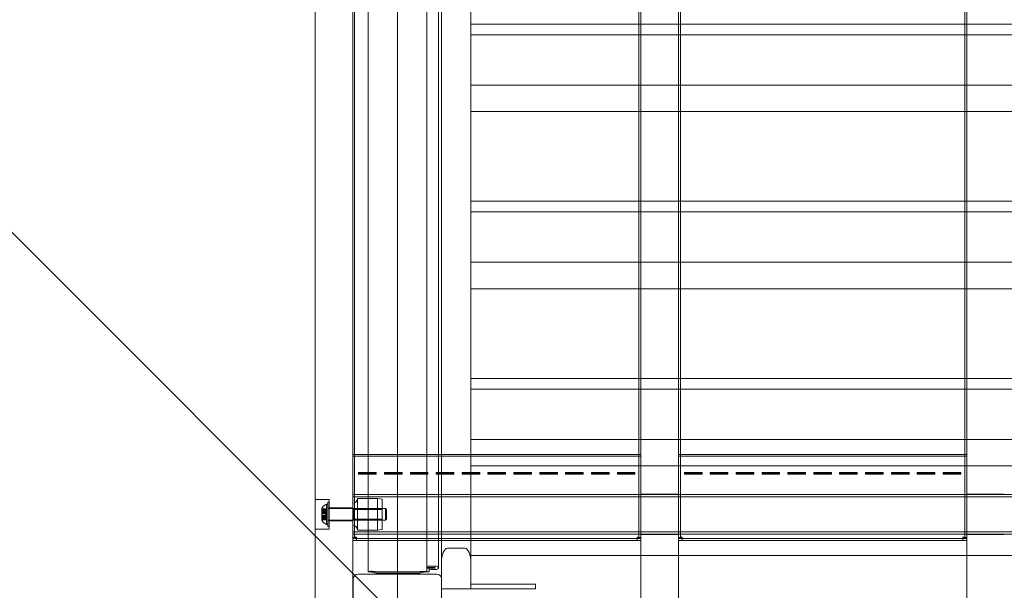
# Model space of a CAD drawing. Units: millimetres. Extents: x 6618 to 14437, y 3225 to 12680.
# Drawn here: x 10366 to 11203, y 7378 to 7863 of the extents above; entities that cross this region are included whole.
import ezdxf

# ---------------------------------------------------------------- set-up
doc = ezdxf.new("R2010")
doc.units = ezdxf.units.MM
doc.header["$LTSCALE"] = 50
doc.layers.add('Dimension (ISO)', color=7, linetype='Continuous', lineweight=18)
doc.layers.add('Visible (ISO)', color=7, linetype='Continuous', lineweight=18)
doc.layers.add('Fall Zone', color=5, linetype='Continuous', lineweight=20, true_color=0x0000ff)
doc.styles.add('Note Text (ISO)', font='tahoma.ttf')
doc.dimstyles.new('Aplay Dimension Styles M', dxfattribs={"dimscale": 50, "dimtxt": 2.5, "dimasz": 2.5, "dimexe": 3.175, "dimexo": 2, "dimgap": 0.762, "dimtad": 1, "dimdec": 1, "dimlfac": 0.001, "dimrnd": 1e-08, "dimzin": 0, "dimdsep": 46, "dimtxsty": 'Note Text (ISO)', "dimcen": 0.09, "dimdle": 10, "dimclrd": 256, "dimclre": 256, "dimclrt": 7, "dimadec": 0, "dimazin": 0, "dimtfac": 1.40208, "dimtofl": 0, "dimtmove": 0, "dimatfit": 3, "dimfxl": 1, "dimtolj": 1, "dimtzin": 0, "dimlwd": -1, "dimlwe": -1, "dimarcsym": 0})

# ---------------------------------------------------------------- blocks, each defined once
blk = doc.blocks.new('*D51')
at = {"layer": 'Defpoints', "color": 0, "transparency": 16777216}
for p in [(14437.1, 12509.39), (14437.1, 9354.26), (7557.37, 5142.2)]:
    blk.add_point(p, dxfattribs=at)
at = {"layer": 'Dimension (ISO)', "transparency": 16777216}
for p, q in [((7557.37, 5242.2), (7557.37, 12668.14)), ((14437.1, 9454.26), (14437.1, 12668.14)), ((7682.37, 12509.39), (14312.1, 12509.39))]:
    blk.add_line(p, q, dxfattribs=at)
for points in [[(7682.37, 12530.23), (7682.37, 12488.56), (7557.37, 12509.39)], [(14312.1, 12530.23), (14312.1, 12488.56), (14437.1, 12509.39)]]:
    blk.add_solid(points, dxfattribs=at)
at = {"layer": 'Dimension (ISO)', "color": 7, "transparency": 16777216, "insert": (10997.23, 12677.61), "char_height": 125, "attachment_point": 2, "style": 'Note Text (ISO)'}
blk.add_mtext('\\A1;6.9 m', dxfattribs=at)
blk = doc.blocks.new('*D52')
at = {"layer": 'Defpoints', "color": 0, "transparency": 16777216}
for p in [(11687.1, 11842.26), (6788.98, 3224.53), (9475.04, 3224.53)]:
    blk.add_point(p, dxfattribs=at)
at = {"layer": 'Dimension (ISO)', "transparency": 16777216}
for p, q in [((11587.1, 11842.26), (6630.23, 11842.26)), ((6788.98, 11717.26), (6788.98, 3349.53)), ((9375.04, 3224.53), (6630.23, 3224.53))]:
    blk.add_line(p, q, dxfattribs=at)
for points in [[(6768.15, 11717.26), (6809.82, 11717.26), (6788.98, 11842.26)], [(6768.15, 3349.53), (6809.82, 3349.53), (6788.98, 3224.53)]]:
    blk.add_solid(points, dxfattribs=at)
at = {"layer": 'Dimension (ISO)', "color": 7, "transparency": 16777216, "insert": (6620.18, 7533.39), "char_height": 125, "attachment_point": 2, "rotation": 90, "style": 'Note Text (ISO)'}
blk.add_mtext('\\A1;8.6 m', dxfattribs=at)

msp = doc.modelspace()

# ---------------------------------------------------------------- linework, layer by layer
at = {"layer": 'Fall Zone', "color": 11, "true_color": 0xff8040}
msp.add_line((10687.1, 6854.26), (10687.1, 10854.26), dxfattribs=at)
at = {"layer": 'Fall Zone'}
msp.add_line((12910.36, 5131), (9463.84, 8577.52), dxfattribs=at)
msp.add_arc((10662.1, 7379.26), 1600, 90, 225, dxfattribs=at)
at = {"layer": 'Fall Zone', "color": 11, "true_color": 0xff8040}
msp.add_arc((10662.1, 8329.26), 1500, 180, 270, dxfattribs=at)
at = {"layer": 'Visible (ISO)', "color": 9, "true_color": 0xc0c0c0}
for p, q in [((10617.1, 8475.47), (10617.1, 7203.68)), ((10649.1, 7203.68), (10649.1, 8475.47)), ((10894.1, 8475.47), (10894.1, 7203.68)), ((10926.1, 7203.68), (10926.1, 8475.47)), ((11171.1, 8475.47), (11171.1, 7203.68)), ((10617.1, 7309.09), (10617.1, 8428.79)), ((10649.1, 8428.79), (10649.1, 7309.09)), ((10894.1, 7309.09), (10894.1, 8428.79)), ((10926.1, 8428.79), (10926.1, 7309.09)), ((11171.1, 7309.09), (11171.1, 8428.79)), ((10649.1, 8276.38), (10649.1, 7422.47)), ((10650.7, 7422.47), (10650.7, 8276.38)), ((10892.5, 8276.38), (10892.5, 7422.47)), ((10894.1, 7422.47), (10894.1, 8276.38)), ((10926.1, 8276.38), (10926.1, 7422.47)), ((10927.7, 7422.47), (10927.7, 8276.38)), ((11169.5, 8276.38), (11169.5, 7422.47)), ((11171.1, 7422.47), (11171.1, 8276.38)), ((10649.1, 8257.39), (10649.1, 7438.41)), ((10650.7, 8257.39), (10650.7, 7438.41)), ((10892.5, 7438.41), (10892.5, 8257.39)), ((10894.1, 7438.41), (10894.1, 8257.39)), ((10926.1, 8257.39), (10926.1, 7438.41)), ((10927.7, 8257.39), (10927.7, 7438.41)), ((11169.5, 7438.41), (11169.5, 8257.39)), ((11171.1, 7438.41), (11171.1, 8257.39)), ((10649.1, 7493.33), (10649.1, 7491.85)), ((10649.1, 7493.33), (10649.1, 7478.68)), ((10894.1, 7493.33), (10649.1, 7493.33)), ((10894.1, 7493.33), (10894.1, 7478.68)), ((10894.1, 7493.33), (10894.1, 7491.85)), ((10926.1, 7493.33), (10926.1, 7491.85)), ((10926.1, 7493.33), (10926.1, 7478.68)), ((11171.1, 7493.33), (10926.1, 7493.33)), ((11171.1, 7493.33), (11171.1, 7478.68)), ((11171.1, 7493.33), (11171.1, 7491.85)), ((10649.1, 7491.85), (10894.1, 7491.85)), ((10649.1, 7477.19), (10649.1, 7491.85)), ((10894.1, 7491.85), (10894.1, 7477.19)), ((10926.1, 7491.85), (11171.1, 7491.85)), ((10926.1, 7477.19), (10926.1, 7491.85)), ((11171.1, 7491.85), (11171.1, 7477.19)), ((10649.1, 7478.68), (10649.1, 7476.43)), ((10649.1, 7477.19), (10649.1, 7478.68)), ((10649.1, 7476.07), (10649.1, 7477.19)), ((10649.1, 7476.07), (10649.1, 7476.43)), ((10649.1, 7476.43), (10649.1, 7431.26)), ((10649.1, 7430.9), (10649.1, 7476.07)), ((10654.1, 7478.04), (10654.1, 7477.51)), ((10654.1, 7478.04), (10654.1, 7476.88)), ((10669.1, 7478.04), (10654.1, 7478.04)), ((10654.1, 7477.51), (10669.1, 7477.51)), ((10654.1, 7477.51), (10654.1, 7476.61)), ((10654.1, 7476.61), (10654.1, 7476.88)), ((10654.1, 7476.88), (10669.1, 7476.88)), ((10669.1, 7476.61), (10654.1, 7476.61)), ((10669.1, 7477.51), (10669.1, 7478.04)), ((10669.1, 7478.04), (10669.1, 7476.88)), ((10669.1, 7477.51), (10669.1, 7476.61)), ((10669.1, 7476.88), (10669.1, 7476.61)), ((10676.1, 7478.04), (10676.1, 7477.51)), ((10676.1, 7478.04), (10676.1, 7476.88)), ((10691.1, 7478.04), (10676.1, 7478.04)), ((10676.1, 7477.51), (10691.1, 7477.51)), ((10676.1, 7477.51), (10676.1, 7476.61)), ((10676.1, 7476.61), (10676.1, 7476.88)), ((10676.1, 7476.88), (10691.1, 7476.88)), ((10691.1, 7476.61), (10676.1, 7476.61)), ((10691.1, 7477.51), (10691.1, 7478.04)), ((10691.1, 7478.04), (10691.1, 7476.88)), ((10691.1, 7477.51), (10691.1, 7476.61)), ((10691.1, 7476.88), (10691.1, 7476.61)), ((10698.1, 7478.04), (10698.1, 7477.51)), ((10698.1, 7478.04), (10698.1, 7476.88)), ((10713.1, 7478.04), (10698.1, 7478.04)), ((10698.1, 7477.51), (10713.1, 7477.51)), ((10698.1, 7477.51), (10698.1, 7476.61)), ((10698.1, 7476.61), (10698.1, 7476.88)), ((10698.1, 7476.88), (10713.1, 7476.88)), ((10713.1, 7476.61), (10698.1, 7476.61)), ((10713.1, 7477.51), (10713.1, 7478.04)), ((10713.1, 7478.04), (10713.1, 7476.88)), ((10713.1, 7477.51), (10713.1, 7476.61)), ((10713.1, 7476.88), (10713.1, 7476.61)), ((10720.1, 7478.04), (10720.1, 7477.51)), ((10720.1, 7478.04), (10720.1, 7476.88)), ((10735.1, 7478.04), (10720.1, 7478.04)), ((10720.1, 7477.51), (10735.1, 7477.51)), ((10720.1, 7477.51), (10720.1, 7476.61)), ((10720.1, 7476.61), (10720.1, 7476.88)), ((10720.1, 7476.88), (10735.1, 7476.88)), ((10735.1, 7476.61), (10720.1, 7476.61)), ((10735.1, 7477.51), (10735.1, 7478.04)), ((10735.1, 7478.04), (10735.1, 7476.88)), ((10735.1, 7477.51), (10735.1, 7476.61)), ((10735.1, 7476.88), (10735.1, 7476.61)), ((10742.1, 7478.04), (10742.1, 7477.51)), ((10742.1, 7478.04), (10742.1, 7476.88)), ((10757.1, 7478.04), (10742.1, 7478.04)), ((10742.1, 7477.51), (10757.1, 7477.51)), ((10742.1, 7477.51), (10742.1, 7476.61)), ((10742.1, 7476.61), (10742.1, 7476.88)), ((10742.1, 7476.88), (10757.1, 7476.88)), ((10757.1, 7476.61), (10742.1, 7476.61)), ((10757.1, 7477.51), (10757.1, 7478.04)), ((10757.1, 7478.04), (10757.1, 7476.88)), ((10757.1, 7477.51), (10757.1, 7476.61)), ((10757.1, 7476.88), (10757.1, 7476.61)), ((10764.1, 7478.04), (10764.1, 7477.51)), ((10764.1, 7478.04), (10764.1, 7476.88)), ((10779.1, 7478.04), (10764.1, 7478.04)), ((10764.1, 7477.51), (10779.1, 7477.51)), ((10764.1, 7477.51), (10764.1, 7476.61)), ((10764.1, 7476.61), (10764.1, 7476.88)), ((10764.1, 7476.88), (10779.1, 7476.88)), ((10779.1, 7476.61), (10764.1, 7476.61)), ((10779.1, 7477.51), (10779.1, 7478.04)), ((10779.1, 7478.04), (10779.1, 7476.88)), ((10779.1, 7477.51), (10779.1, 7476.61)), ((10779.1, 7476.88), (10779.1, 7476.61)), ((10786.1, 7478.04), (10786.1, 7477.51)), ((10786.1, 7478.04), (10786.1, 7476.88)), ((10801.1, 7478.04), (10786.1, 7478.04)), ((10786.1, 7477.51), (10801.1, 7477.51)), ((10786.1, 7477.51), (10786.1, 7476.61)), ((10786.1, 7476.61), (10786.1, 7476.88)), ((10786.1, 7476.88), (10801.1, 7476.88)), ((10801.1, 7476.61), (10786.1, 7476.61)), ((10801.1, 7477.51), (10801.1, 7478.04)), ((10801.1, 7478.04), (10801.1, 7476.88)), ((10801.1, 7477.51), (10801.1, 7476.61)), ((10801.1, 7476.88), (10801.1, 7476.61)), ((10808.1, 7478.04), (10808.1, 7477.51)), ((10808.1, 7478.04), (10808.1, 7476.88)), ((10823.1, 7478.04), (10808.1, 7478.04)), ((10808.1, 7477.51), (10823.1, 7477.51)), ((10808.1, 7477.51), (10808.1, 7476.61)), ((10808.1, 7476.61), (10808.1, 7476.88)), ((10808.1, 7476.88), (10823.1, 7476.88)), ((10823.1, 7476.61), (10808.1, 7476.61)), ((10823.1, 7477.51), (10823.1, 7478.04)), ((10823.1, 7478.04), (10823.1, 7476.88)), ((10823.1, 7477.51), (10823.1, 7476.61)), ((10823.1, 7476.88), (10823.1, 7476.61)), ((10830.1, 7478.04), (10830.1, 7477.51)), ((10830.1, 7478.04), (10830.1, 7476.88)), ((10845.1, 7478.04), (10830.1, 7478.04)), ((10830.1, 7477.51), (10845.1, 7477.51)), ((10830.1, 7477.51), (10830.1, 7476.61)), ((10830.1, 7476.61), (10830.1, 7476.88)), ((10830.1, 7476.88), (10845.1, 7476.88)), ((10845.1, 7476.61), (10830.1, 7476.61)), ((10845.1, 7477.51), (10845.1, 7478.04)), ((10845.1, 7478.04), (10845.1, 7476.88)), ((10845.1, 7477.51), (10845.1, 7476.61)), ((10845.1, 7476.88), (10845.1, 7476.61)), ((10852.1, 7478.04), (10852.1, 7477.51)), ((10852.1, 7478.04), (10852.1, 7476.88)), ((10867.1, 7478.04), (10852.1, 7478.04)), ((10852.1, 7477.51), (10867.1, 7477.51)), ((10852.1, 7477.51), (10852.1, 7476.61)), ((10852.1, 7476.61), (10852.1, 7476.88)), ((10852.1, 7476.88), (10867.1, 7476.88)), ((10867.1, 7476.61), (10852.1, 7476.61)), ((10867.1, 7477.51), (10867.1, 7478.04)), ((10867.1, 7478.04), (10867.1, 7476.88)), ((10867.1, 7477.51), (10867.1, 7476.61)), ((10867.1, 7476.88), (10867.1, 7476.61)), ((10874.1, 7478.04), (10874.1, 7477.51)), ((10874.1, 7478.04), (10874.1, 7476.88)), ((10889.1, 7478.04), (10874.1, 7478.04)), ((10874.1, 7477.51), (10889.1, 7477.51)), ((10874.1, 7477.51), (10874.1, 7476.61)), ((10874.1, 7476.61), (10874.1, 7476.88)), ((10874.1, 7476.88), (10889.1, 7476.88)), ((10889.1, 7476.61), (10874.1, 7476.61)), ((10889.1, 7477.51), (10889.1, 7478.04)), ((10889.1, 7478.04), (10889.1, 7476.88)), ((10889.1, 7477.51), (10889.1, 7476.61)), ((10889.1, 7476.88), (10889.1, 7476.61)), ((10894.1, 7478.68), (10894.1, 7476.43)), ((10894.1, 7478.68), (10894.1, 7477.19)), ((10894.1, 7477.19), (10894.1, 7476.07)), ((10894.1, 7476.43), (10894.1, 7476.07)), ((10894.1, 7476.43), (10894.1, 7431.26)), ((10894.1, 7476.07), (10894.1, 7430.9)), ((10926.1, 7478.68), (10926.1, 7476.43)), ((10926.1, 7477.19), (10926.1, 7478.68)), ((10926.1, 7476.07), (10926.1, 7477.19)), ((10926.1, 7476.07), (10926.1, 7476.43)), ((10926.1, 7476.43), (10926.1, 7431.26)), ((10926.1, 7430.9), (10926.1, 7476.07)), ((10931.1, 7478.04), (10931.1, 7477.51)), ((10931.1, 7478.04), (10931.1, 7476.88)), ((10946.1, 7478.04), (10931.1, 7478.04)), ((10931.1, 7477.51), (10946.1, 7477.51)), ((10931.1, 7477.51), (10931.1, 7476.61)), ((10931.1, 7476.61), (10931.1, 7476.88)), ((10931.1, 7476.88), (10946.1, 7476.88)), ((10946.1, 7476.61), (10931.1, 7476.61)), ((10946.1, 7477.51), (10946.1, 7478.04)), ((10946.1, 7478.04), (10946.1, 7476.88)), ((10946.1, 7477.51), (10946.1, 7476.61)), ((10946.1, 7476.88), (10946.1, 7476.61)), ((10953.1, 7478.04), (10953.1, 7477.51)), ((10953.1, 7478.04), (10953.1, 7476.88)), ((10968.1, 7478.04), (10953.1, 7478.04)), ((10953.1, 7477.51), (10968.1, 7477.51)), ((10953.1, 7477.51), (10953.1, 7476.61)), ((10953.1, 7476.61), (10953.1, 7476.88)), ((10953.1, 7476.88), (10968.1, 7476.88)), ((10968.1, 7476.61), (10953.1, 7476.61)), ((10968.1, 7477.51), (10968.1, 7478.04)), ((10968.1, 7478.04), (10968.1, 7476.88)), ((10968.1, 7477.51), (10968.1, 7476.61)), ((10968.1, 7476.88), (10968.1, 7476.61)), ((10975.1, 7478.04), (10975.1, 7477.51)), ((10975.1, 7478.04), (10975.1, 7476.88)), ((10990.1, 7478.04), (10975.1, 7478.04)), ((10975.1, 7477.51), (10990.1, 7477.51)), ((10975.1, 7477.51), (10975.1, 7476.61)), ((10975.1, 7476.61), (10975.1, 7476.88)), ((10975.1, 7476.88), (10990.1, 7476.88)), ((10990.1, 7476.61), (10975.1, 7476.61)), ((10990.1, 7477.51), (10990.1, 7478.04)), ((10990.1, 7478.04), (10990.1, 7476.88)), ((10990.1, 7477.51), (10990.1, 7476.61)), ((10990.1, 7476.88), (10990.1, 7476.61)), ((10997.1, 7478.04), (10997.1, 7477.51)), ((10997.1, 7478.04), (10997.1, 7476.88)), ((11012.1, 7478.04), (10997.1, 7478.04)), ((10997.1, 7477.51), (11012.1, 7477.51)), ((10997.1, 7477.51), (10997.1, 7476.61)), ((10997.1, 7476.61), (10997.1, 7476.88)), ((10997.1, 7476.88), (11012.1, 7476.88)), ((11012.1, 7476.61), (10997.1, 7476.61)), ((11012.1, 7477.51), (11012.1, 7478.04)), ((11012.1, 7478.04), (11012.1, 7476.88)), ((11012.1, 7477.51), (11012.1, 7476.61)), ((11012.1, 7476.88), (11012.1, 7476.61)), ((11019.1, 7478.04), (11019.1, 7477.51)), ((11019.1, 7478.04), (11019.1, 7476.88)), ((11034.1, 7478.04), (11019.1, 7478.04)), ((11019.1, 7477.51), (11034.1, 7477.51)), ((11019.1, 7477.51), (11019.1, 7476.61)), ((11019.1, 7476.61), (11019.1, 7476.88)), ((11019.1, 7476.88), (11034.1, 7476.88)), ((11034.1, 7476.61), (11019.1, 7476.61)), ((11034.1, 7477.51), (11034.1, 7478.04)), ((11034.1, 7478.04), (11034.1, 7476.88)), ((11034.1, 7477.51), (11034.1, 7476.61)), ((11034.1, 7476.88), (11034.1, 7476.61)), ((11041.1, 7478.04), (11041.1, 7477.51)), ((11041.1, 7478.04), (11041.1, 7476.88)), ((11056.1, 7478.04), (11041.1, 7478.04)), ((11041.1, 7477.51), (11056.1, 7477.51)), ((11041.1, 7477.51), (11041.1, 7476.61)), ((11041.1, 7476.61), (11041.1, 7476.88)), ((11041.1, 7476.88), (11056.1, 7476.88)), ((11056.1, 7476.61), (11041.1, 7476.61)), ((11056.1, 7477.51), (11056.1, 7478.04)), ((11056.1, 7478.04), (11056.1, 7476.88)), ((11056.1, 7477.51), (11056.1, 7476.61)), ((11056.1, 7476.88), (11056.1, 7476.61)), ((11063.1, 7478.04), (11063.1, 7477.51)), ((11063.1, 7478.04), (11063.1, 7476.88)), ((11078.1, 7478.04), (11063.1, 7478.04)), ((11063.1, 7477.51), (11078.1, 7477.51)), ((11063.1, 7477.51), (11063.1, 7476.61)), ((11063.1, 7476.61), (11063.1, 7476.88)), ((11063.1, 7476.88), (11078.1, 7476.88)), ((11078.1, 7476.61), (11063.1, 7476.61)), ((11078.1, 7477.51), (11078.1, 7478.04)), ((11078.1, 7478.04), (11078.1, 7476.88)), ((11078.1, 7477.51), (11078.1, 7476.61)), ((11078.1, 7476.88), (11078.1, 7476.61)), ((11085.1, 7478.04), (11085.1, 7477.51)), ((11085.1, 7478.04), (11085.1, 7476.88)), ((11100.1, 7478.04), (11085.1, 7478.04)), ((11085.1, 7477.51), (11100.1, 7477.51)), ((11085.1, 7477.51), (11085.1, 7476.61)), ((11085.1, 7476.61), (11085.1, 7476.88)), ((11085.1, 7476.88), (11100.1, 7476.88)), ((11100.1, 7476.61), (11085.1, 7476.61)), ((11100.1, 7477.51), (11100.1, 7478.04)), ((11100.1, 7478.04), (11100.1, 7476.88)), ((11100.1, 7477.51), (11100.1, 7476.61)), ((11100.1, 7476.88), (11100.1, 7476.61)), ((11107.1, 7478.04), (11107.1, 7477.51)), ((11107.1, 7478.04), (11107.1, 7476.88)), ((11122.1, 7478.04), (11107.1, 7478.04)), ((11107.1, 7477.51), (11122.1, 7477.51)), ((11107.1, 7477.51), (11107.1, 7476.61)), ((11107.1, 7476.61), (11107.1, 7476.88)), ((11107.1, 7476.88), (11122.1, 7476.88)), ((11122.1, 7476.61), (11107.1, 7476.61)), ((11122.1, 7477.51), (11122.1, 7478.04)), ((11122.1, 7478.04), (11122.1, 7476.88)), ((11122.1, 7477.51), (11122.1, 7476.61)), ((11122.1, 7476.88), (11122.1, 7476.61)), ((11129.1, 7478.04), (11129.1, 7477.51)), ((11129.1, 7478.04), (11129.1, 7476.88)), ((11144.1, 7478.04), (11129.1, 7478.04)), ((11129.1, 7477.51), (11144.1, 7477.51)), ((11129.1, 7477.51), (11129.1, 7476.61)), ((11129.1, 7476.61), (11129.1, 7476.88)), ((11129.1, 7476.88), (11144.1, 7476.88)), ((11144.1, 7476.61), (11129.1, 7476.61)), ((11144.1, 7477.51), (11144.1, 7478.04)), ((11144.1, 7478.04), (11144.1, 7476.88)), ((11144.1, 7477.51), (11144.1, 7476.61)), ((11144.1, 7476.88), (11144.1, 7476.61)), ((11151.1, 7478.04), (11151.1, 7477.51)), ((11151.1, 7478.04), (11151.1, 7476.88)), ((11166.1, 7478.04), (11151.1, 7478.04)), ((11151.1, 7477.51), (11166.1, 7477.51)), ((11151.1, 7477.51), (11151.1, 7476.61)), ((11151.1, 7476.61), (11151.1, 7476.88)), ((11151.1, 7476.88), (11166.1, 7476.88)), ((11166.1, 7476.61), (11151.1, 7476.61)), ((11166.1, 7477.51), (11166.1, 7478.04)), ((11166.1, 7478.04), (11166.1, 7476.88)), ((11166.1, 7477.51), (11166.1, 7476.61)), ((11166.1, 7476.88), (11166.1, 7476.61)), ((11171.1, 7478.68), (11171.1, 7476.43)), ((11171.1, 7478.68), (11171.1, 7477.19)), ((11171.1, 7477.19), (11171.1, 7476.07)), ((11171.1, 7476.43), (11171.1, 7476.07)), ((11171.1, 7476.43), (11171.1, 7431.26)), ((11171.1, 7476.07), (11171.1, 7430.9)), ((10649.1, 7459.36), (10649.1, 7425.66)), ((11724.1, 7459.36), (10649.1, 7459.36)), ((10894.1, 7425.31), (10894.1, 7459.71)), ((10894.1, 7459.71), (10926.1, 7459.71)), ((10926.1, 7459.71), (10926.1, 7425.31)), ((11171.1, 7425.31), (11171.1, 7459.71)), ((11171.1, 7459.71), (11203.1, 7459.71)), ((10617.1, 7430.01), (10617.1, 7455.01)), ((10629.1, 7455.01), (10617.1, 7455.01)), ((10626.9, 7433.75), (10626.9, 7451.27)), ((10627.9, 7451.01), (10626.9, 7451.27)), ((10627.9, 7452.86), (10627.9, 7432.16)), ((10627.9, 7452.86), (10629.1, 7452.86)), ((10627.9, 7434.01), (10627.9, 7451.01)), ((10629.1, 7455.01), (10629.1, 7430.01)), ((10629.1, 7452.86), (10629.1, 7432.16)), ((10649.1, 7427.66), (10649.1, 7457.36)), ((11724.1, 7457.36), (10649.1, 7457.36)), ((10649.1, 7451.96), (10649.1, 7433.06)), ((10653.1, 7455.96), (10653.1, 7429.06)), ((10670.1, 7455.96), (10653.1, 7455.96)), ((10670.1, 7429.06), (10670.1, 7455.96)), ((10674.1, 7455.46), (10670.1, 7455.96)), ((10674.1, 7455.46), (10674.1, 7429.56)), ((10622.9, 7447.15), (10622.9, 7447.51)), ((10622.9, 7447.24), (10622.9, 7445.5)), ((10622.9, 7447.24), (10625.9, 7447.24)), ((10622.9, 7446.45), (10622.9, 7447.24)), ((10622.9, 7447.15), (10625.9, 7447.15)), ((10622.9, 7445.46), (10622.9, 7447.15)), ((10622.9, 7446.27), (10622.9, 7447.15)), ((10622.9, 7446.45), (10625.9, 7446.45)), ((10622.9, 7444.71), (10622.9, 7446.45)), ((10622.9, 7443.48), (10622.9, 7446.45)), ((10622.9, 7446.27), (10622.9, 7444.58)), ((10622.9, 7446.27), (10625.9, 7446.27)), ((10622.9, 7443.21), (10622.9, 7446.27)), ((10622.9, 7445.5), (10622.9, 7445.46)), ((10622.9, 7445.5), (10625.9, 7445.5)), ((10622.9, 7445.46), (10625.9, 7445.46)), ((10622.9, 7444.71), (10625.9, 7444.71)), ((10622.9, 7443.43), (10622.9, 7444.71)), ((10622.9, 7444.58), (10622.9, 7443.26)), ((10622.9, 7444.58), (10625.9, 7444.58)), ((10622.9, 7443.76), (10622.9, 7441.26)), ((10622.9, 7443.76), (10625.9, 7443.76)), ((10622.9, 7443.48), (10622.9, 7443.43)), ((10622.9, 7443.48), (10625.9, 7443.48)), ((10622.9, 7441.81), (10622.9, 7443.48)), ((10622.9, 7443.43), (10625.9, 7443.43)), ((10622.9, 7443.26), (10622.9, 7443.21)), ((10622.9, 7443.26), (10625.9, 7443.26)), ((10622.9, 7441.54), (10622.9, 7443.21)), ((10622.9, 7443.21), (10625.9, 7443.21)), ((10625.9, 7445.5), (10625.9, 7447.24)), ((10625.9, 7447.24), (10625.9, 7446.45)), ((10625.9, 7447.15), (10625.9, 7445.46)), ((10625.9, 7447.15), (10625.9, 7446.27)), ((10625.9, 7446.45), (10625.9, 7444.71)), ((10625.9, 7444.58), (10625.9, 7446.27)), ((10625.9, 7445.46), (10625.9, 7445.5)), ((10625.9, 7444.71), (10625.9, 7443.43)), ((10625.9, 7443.26), (10625.9, 7444.58)), ((10625.9, 7443.76), (10625.9, 7441.26)), ((10625.9, 7443.43), (10625.9, 7443.48)), ((10625.9, 7443.48), (10625.9, 7441.81)), ((10625.9, 7443.21), (10625.9, 7443.26)), ((10625.9, 7443.21), (10625.9, 7441.54)), ((10627.9, 7437.21), (10627.9, 7447.81)), ((10627.9, 7447.81), (10629.1, 7447.81)), ((10627.9, 7447.51), (10627.9, 7437.51)), ((10627.9, 7447.51), (10676.9, 7447.51)), ((10629.1, 7448.01), (10629.1, 7437.01)), ((10629.1, 7448.01), (10649.1, 7448.01)), ((10629.1, 7447.81), (10629.1, 7437.21)), ((10649.1, 7448.01), (10649.1, 7437.01)), ((10649.1, 7447.7), (10649.1, 7437.32)), ((10650.1, 7446.7), (10649.1, 7447.7)), ((10650.1, 7438.32), (10650.1, 7446.7)), ((10674.1, 7446.7), (10650.1, 7446.7)), ((10674.1, 7446.7), (10674.1, 7438.32)), ((10676.9, 7437.51), (10676.9, 7447.51)), ((10677.9, 7446.51), (10676.9, 7447.51)), ((10677.9, 7446.51), (10677.9, 7438.51)), ((10622.9, 7441.81), (10625.9, 7441.81)), ((10622.9, 7441.75), (10622.9, 7441.81)), ((10622.9, 7438.75), (10622.9, 7441.81)), ((10622.9, 7441.75), (10625.9, 7441.75)), ((10622.9, 7440.43), (10622.9, 7441.75)), ((10622.9, 7441.59), (10622.9, 7440.31)), ((10622.9, 7441.59), (10625.9, 7441.59)), ((10622.9, 7441.54), (10622.9, 7441.59)), ((10622.9, 7441.54), (10625.9, 7441.54)), ((10622.9, 7438.57), (10622.9, 7441.54)), ((10622.9, 7441.26), (10625.9, 7441.26)), ((10622.9, 7440.43), (10625.9, 7440.43)), ((10622.9, 7438.75), (10622.9, 7440.43)), ((10622.9, 7440.31), (10622.9, 7438.57)), ((10622.9, 7440.31), (10625.9, 7440.31)), ((10622.9, 7439.56), (10622.9, 7437.87)), ((10622.9, 7439.56), (10625.9, 7439.56)), ((10622.9, 7439.51), (10622.9, 7439.56)), ((10622.9, 7439.51), (10625.9, 7439.51)), ((10622.9, 7437.77), (10622.9, 7439.51)), ((10622.9, 7438.75), (10625.9, 7438.75)), ((10622.9, 7437.87), (10622.9, 7438.75)), ((10622.9, 7437.77), (10622.9, 7438.57)), ((10622.9, 7438.57), (10625.9, 7438.57)), ((10622.9, 7437.87), (10625.9, 7437.87)), ((10622.9, 7437.51), (10622.9, 7437.87)), ((10622.9, 7437.77), (10625.9, 7437.77)), ((10625.9, 7441.81), (10625.9, 7441.75)), ((10625.9, 7441.75), (10625.9, 7440.43)), ((10625.9, 7440.31), (10625.9, 7441.59)), ((10625.9, 7441.59), (10625.9, 7441.54)), ((10625.9, 7440.43), (10625.9, 7438.75)), ((10625.9, 7438.57), (10625.9, 7440.31)), ((10625.9, 7437.87), (10625.9, 7439.56)), ((10625.9, 7439.56), (10625.9, 7439.51)), ((10625.9, 7439.51), (10625.9, 7437.77)), ((10625.9, 7438.75), (10625.9, 7437.87)), ((10625.9, 7438.57), (10625.9, 7437.77)), ((10627.9, 7434.01), (10626.9, 7433.75)), ((10627.9, 7437.51), (10676.9, 7437.51)), ((10627.9, 7437.21), (10629.1, 7437.21)), ((10629.1, 7437.01), (10649.1, 7437.01)), ((10649.1, 7438.41), (10649.1, 7424.03)), ((10650.1, 7438.32), (10649.1, 7437.32)), ((10674.1, 7438.32), (10650.1, 7438.32)), ((10650.7, 7424.03), (10650.7, 7438.41)), ((10677.9, 7438.51), (10676.9, 7437.51)), ((10892.5, 7438.41), (10892.5, 7424.03)), ((10894.1, 7424.03), (10894.1, 7438.41)), ((10926.1, 7438.41), (10926.1, 7424.03)), ((10927.7, 7424.03), (10927.7, 7438.41)), ((11169.5, 7438.41), (11169.5, 7424.03)), ((11171.1, 7424.03), (11171.1, 7438.41)), ((10629.1, 7430.01), (10617.1, 7430.01)), ((10627.9, 7432.16), (10629.1, 7432.16)), ((10649.1, 7431.26), (10649.1, 7427.42)), ((10649.1, 7430.9), (10649.1, 7431.26)), ((10649.1, 7428.98), (10649.1, 7430.9)), ((10649.1, 7428.98), (10649.1, 7427.42)), ((10649.1, 7421.99), (10649.1, 7428.98)), ((11724.1, 7427.66), (10649.1, 7427.66)), ((10649.1, 7427.42), (10649.1, 7420.43)), ((11724.1, 7425.66), (10649.1, 7425.66)), ((10670.1, 7429.06), (10653.1, 7429.06)), ((10674.1, 7429.56), (10670.1, 7429.06)), ((10894.1, 7431.26), (10894.1, 7427.42)), ((10894.1, 7431.26), (10894.1, 7430.9)), ((10894.1, 7430.9), (10894.1, 7428.98)), ((10894.1, 7427.42), (10894.1, 7428.98)), ((10894.1, 7428.98), (10894.1, 7421.99)), ((10894.1, 7427.42), (10894.1, 7420.43)), ((10926.1, 7431.26), (10926.1, 7427.42)), ((10926.1, 7430.9), (10926.1, 7431.26)), ((10926.1, 7428.98), (10926.1, 7430.9)), ((10926.1, 7428.98), (10926.1, 7427.42)), ((10926.1, 7421.99), (10926.1, 7428.98)), ((10926.1, 7427.42), (10926.1, 7420.43)), ((11171.1, 7431.26), (11171.1, 7427.42)), ((11171.1, 7431.26), (11171.1, 7430.9)), ((11171.1, 7430.9), (11171.1, 7428.98)), ((11171.1, 7427.42), (11171.1, 7428.98)), ((11171.1, 7428.98), (11171.1, 7421.99)), ((11171.1, 7427.42), (11171.1, 7420.43)), ((10649.1, 7424.03), (10649.1, 7422.37)), ((10649.1, 7422.37), (10650.7, 7422.37)), ((10649.1, 7421.99), (10649.1, 7420.43)), ((10652.3, 7421.99), (10649.1, 7421.99)), ((10649.1, 7420.43), (10652.3, 7420.43)), ((10650.7, 7422.37), (10650.7, 7424.03)), ((10652.3, 7422.83), (10652.3, 7423.19)), ((10652.3, 7423.19), (10652.3, 7421.95)), ((10652.3, 7420.35), (10652.3, 7422.83)), ((10652.3, 7421.99), (10652.3, 7420.43)), ((10890.9, 7421.95), (10652.3, 7421.95)), ((10890.9, 7420.35), (10652.3, 7420.35)), ((10890.9, 7422.83), (10890.9, 7423.19)), ((10890.9, 7421.95), (10890.9, 7423.19)), ((10890.9, 7422.83), (10890.9, 7420.35)), ((10894.1, 7421.99), (10890.9, 7421.99)), ((10890.9, 7421.99), (10890.9, 7420.43)), ((10890.9, 7420.43), (10894.1, 7420.43)), ((10892.5, 7424.03), (10892.5, 7422.37)), ((10892.5, 7422.37), (10894.1, 7422.37)), ((10894.1, 7425.31), (10926.1, 7425.31)), ((10894.1, 7422.37), (10894.1, 7424.03)), ((10894.1, 7420.43), (10894.1, 7421.99)), ((10926.1, 7424.03), (10926.1, 7422.37)), ((10926.1, 7422.37), (10927.7, 7422.37)), ((10926.1, 7421.99), (10926.1, 7420.43)), ((10929.3, 7421.99), (10926.1, 7421.99)), ((10926.1, 7420.43), (10929.3, 7420.43)), ((10927.7, 7422.37), (10927.7, 7424.03)), ((10929.3, 7422.83), (10929.3, 7423.19)), ((10929.3, 7423.19), (10929.3, 7421.95)), ((10929.3, 7420.35), (10929.3, 7422.83)), ((10929.3, 7421.99), (10929.3, 7420.43)), ((11167.9, 7421.95), (10929.3, 7421.95)), ((11167.9, 7420.35), (10929.3, 7420.35)), ((11167.9, 7422.83), (11167.9, 7423.19)), ((11167.9, 7421.95), (11167.9, 7423.19)), ((11167.9, 7422.83), (11167.9, 7420.35)), ((11171.1, 7421.99), (11167.9, 7421.99)), ((11167.9, 7421.99), (11167.9, 7420.43)), ((11167.9, 7420.43), (11171.1, 7420.43)), ((11169.5, 7424.03), (11169.5, 7422.37)), ((11169.5, 7422.37), (11171.1, 7422.37)), ((11171.1, 7425.31), (11203.1, 7425.31)), ((11171.1, 7422.37), (11171.1, 7424.03)), ((11171.1, 7420.43), (11171.1, 7421.99))]:
    msp.add_line(p, q, dxfattribs=at)
at = {"layer": 'Visible (ISO)'}
for p, q in [((10749.6, 7401.22), (10749.6, 8329.26)), ((10662.1, 8314.76), (10662.1, 7393.76)), ((10712.1, 7393.76), (10712.1, 8315.07)), ((10724.6, 8320.76), (10724.6, 7401.22)), ((10722.1, 8311.71), (10722.1, 7397.07)), ((11624.6, 7858.87), (10749.6, 7858.87)), ((11624.6, 7849.82), (10749.6, 7849.82)), ((11624.6, 7807.05), (10749.6, 7807.05)), ((11624.6, 7784.63), (10749.6, 7784.63)), ((11624.6, 7708.38), (10749.6, 7708.38)), ((11624.6, 7699.33), (10749.6, 7699.33)), ((11624.6, 7656.56), (10749.6, 7656.56)), ((11624.6, 7634.14), (10749.6, 7634.14)), ((11624.6, 7557.9), (10749.6, 7557.9)), ((11624.6, 7548.84), (10749.6, 7548.84)), ((11624.6, 7506.07), (10749.6, 7506.07)), ((11624.6, 7483.65), (10749.6, 7483.65)), ((10729.6, 7413.76), (10744.6, 7413.76)), ((10724.6, 7387.76), (10724.6, 7401.22)), ((11624.6, 7407.41), (10749.6, 7407.41)), ((10749.6, 7401.22), (10749.6, 7379.26)), ((10662.1, 7393.76), (10664.28, 7393.76)), ((10668.1, 7393.92), (10668.1, 7393.25)), ((10668.1, 7393.25), (10668.1, 7392.72)), ((10669.95, 7393.76), (10704.8, 7393.76)), ((10704.8, 7392.56), (10669.95, 7392.56)), ((10706.1, 7393.17), (10706.1, 7393.84)), ((10706.1, 7392.64), (10706.1, 7393.17)), ((10710.42, 7393.76), (10712.1, 7393.76)), ((10718.35, 7398.56), (10712.1, 7398.56)), ((10712.1, 7397.37), (10718.35, 7397.37)), ((10714.1, 7396.76), (10712.1, 7396.76)), ((10712.1, 7393.76), (10714.1, 7393.76)), ((10714.1, 7396.76), (10714.1, 7393.76)), ((10718.35, 7396.77), (10717.1, 7396.77)), ((10717.1, 7395.57), (10718.35, 7395.57)), ((10649.6, 7387.76), (10649.6, 7320.76)), ((10720.6, 7391.76), (10653.6, 7391.76)), ((10724.6, 7320.76), (10724.6, 7387.76)), ((10749.6, 7379.26), (10724.6, 7379.26)), ((10779.6, 7383.26), (10749.6, 7383.26)), ((10779.6, 7379.26), (10749.6, 7379.26)), ((10779.6, 7383.26), (10804.6, 7383.26)), ((10779.6, 7379.26), (10804.6, 7379.26)), ((10804.6, 7379.26), (10804.6, 7383.26))]:
    msp.add_line(p, q, dxfattribs=at)
at = {"layer": 'Visible (ISO)', "color": 9, "true_color": 0xc0c0c0}
for centre, radius, start, end in [((10629.03, 7445), 6.62, 108.75631, 157.74626), ((10649.1, 7455.96), 4, 270, 0), ((10629.03, 7440.02), 6.62, 202.25374, 251.24369), ((10649.1, 7429.06), 4, 0, 90)]:
    msp.add_arc(centre, radius, start, end, dxfattribs=at)
at = {"layer": 'Visible (ISO)'}
for centre, start, end in [((10653.6, 7387.76), 90, 180), ((10720.6, 7387.76), 0, 90)]:
    msp.add_arc(centre, 4, start, end, dxfattribs=at)
at = {"layer": 'Visible (ISO)', "color": 9, "true_color": 0xc0c0c0}
for centre, major_axis, start_param, end_param in [((10652.3, 7422.47), (-3.2, 0), 4.712389, 6.283185), ((10652.3, 7422.47), (-1.6, 0), 4.712389, 6.283185), ((10890.9, 7422.47), (3.2, 0), 0, 1.570796), ((10890.9, 7422.47), (1.6, 0), 0, 1.570796), ((10929.3, 7422.47), (-3.2, 0), 4.712389, 6.283185), ((10929.3, 7422.47), (-1.6, 0), 4.712389, 6.283185), ((11167.9, 7422.47), (3.2, 0), 0, 1.570796), ((11167.9, 7422.47), (1.6, 0), 0, 1.570796)]:
    msp.add_ellipse(centre, major_axis=major_axis, ratio=0.224148, start_param=start_param, end_param=end_param, dxfattribs=at)
at = {"layer": 'Visible (ISO)'}
for centre, major_axis, ratio, start_param, end_param in [((10729.6, 7401.22), (0, 12.54), 0.398749, 0, 1.570796), ((10744.6, 7401.22), (0, 12.54), 0.398749, 4.712389, 6.283185), ((10669.95, 7402.93), (10, 0), 0.91706, 4.525699, 4.712389), ((10669.95, 7401.73), (-10, 0), 0.91706, 1.384107, 1.570796), ((10704.8, 7402.93), (10, 0), 0.91706, 4.712389, 4.842169), ((10704.8, 7401.73), (-10, 0), 0.91706, 1.570796, 1.700577), ((10717.1, 7404.74), (-10, 0), 0.91706, 1.047198, 1.056379), ((10717.1, 7405.94), (10, 0), 0.91706, 4.349227, 4.712389), ((10717.1, 7404.74), (-10, 0), 0.91706, 1.266104, 1.570796), ((10718.35, 7397.07), (3.75, 0), 0.398749, 4.712389, 7.853982), ((10718.35, 7397.07), (0.75, 0), 0.398749, 4.712389, 7.853982)]:
    msp.add_ellipse(centre, major_axis=major_axis, ratio=ratio, start_param=start_param, end_param=end_param, dxfattribs=at)
for points, knots in [([(10662.1, 7393.76), (10662.1, 7394.01), (10662.87, 7394.25), (10664.17, 7394.26), (10664.64, 7394.27), (10665.18, 7394.24), (10665.76, 7394.18)], [0, 0, 0, 0, 0.85704, 0.85704, 0.85704, 1.169767, 1.169767, 1.169767, 1.169767]), ([(10665.74, 7393.48), (10665.52, 7393.55), (10665.31, 7393.61), (10664.94, 7393.68), (10664.78, 7393.71), (10664.52, 7393.74), (10664.42, 7393.75), (10664.3, 7393.76), (10664.28, 7393.76), (10664.28, 7393.76)], [0, 0, 0, 0, 0.0736217, 0.0736217, 0.1458199, 0.1458199, 0.2180733, 0.2180733, 0.2769007, 0.2769007, 0.2769007, 0.2769007]), ([(10710.42, 7393.76), (10710.42, 7393.76), (10710.37, 7393.76), (10710.2, 7393.75), (10710.07, 7393.73), (10709.74, 7393.69), (10709.55, 7393.65), (10709.11, 7393.55), (10708.87, 7393.48), (10708.48, 7393.35), (10708.33, 7393.3), (10708.18, 7393.24)], [0, 0, 0, 0, 0.0832892, 0.0832892, 0.1649424, 0.1649424, 0.246659, 0.246659, 0.3283733, 0.3283733, 0.376854, 0.376854, 0.376854, 0.376854]), ([(10712.1, 7393.76), (10712.1, 7393.95), (10711.33, 7394.13), (10710.04, 7394.09), (10709.9, 7394.09), (10709.75, 7394.08), (10709.6, 7394.07)], [0, 0, 0, 0, 0.8545008, 0.8545008, 0.8545008, 0.9473408, 0.9473408, 0.9473408, 0.9473408])]:
    msp.add_open_spline(points, degree=3, knots=knots, dxfattribs=at)
for points in [[(10666.93, 7393.08), (10666.46, 7393.26), (10666.06, 7393.38), (10665.75, 7393.48)], [(10665.76, 7394.18), (10666.47, 7394.1), (10667.28, 7394.02), (10668.1, 7393.92)], [(10668.1, 7392.72), (10667.69, 7392.82), (10667.29, 7392.94), (10666.93, 7393.08)], [(10706.1, 7393.84), (10707.39, 7393.95), (10708.63, 7394), (10709.6, 7394.07)], [(10707.85, 7393.1), (10707.37, 7392.89), (10706.74, 7392.75), (10706.1, 7392.64)], [(10707.85, 7393.1), (10707.97, 7393.15), (10708.08, 7393.19), (10708.18, 7393.24)]]:
    msp.add_open_spline(points, degree=3, dxfattribs=at)

# ---------------------------------------------------------------- dimensions: what is measured, and where the dimension line sits
at = {"layer": 'Dimension (ISO)'}
for base, p1, p2, angle, picture, middle in [((14437.1, 12509.39), (7557.37, 5142.2), (14437.1, 9354.26), 180, '*D51', (10997.23, 12509.39)), ((6788.98, 3224.53), (11687.1, 11842.26), (9475.04, 3224.53), 90, '*D52', (6788.98, 7533.39))]:
    dim = msp.add_linear_dim(base=base, p1=p1, p2=p2, angle=angle, text='<> m', dimstyle='Aplay Dimension Styles M', override={"dimgap": 0.762, "dimdec": 1, "dimlfac": 0.001, "dimpost": '', "dimtol": 0, "dimlim": 0, "dimtp": 0, "dimtm": 0, "dimtdec": 2, "dimatfit": 1}, dxfattribs=at)
    dim.commit()
    dim.dimension.update_dxf_attribs({"geometry": picture, "text_midpoint": middle, "dimtype": 160})

doc.saveas('drawing.dxf')
